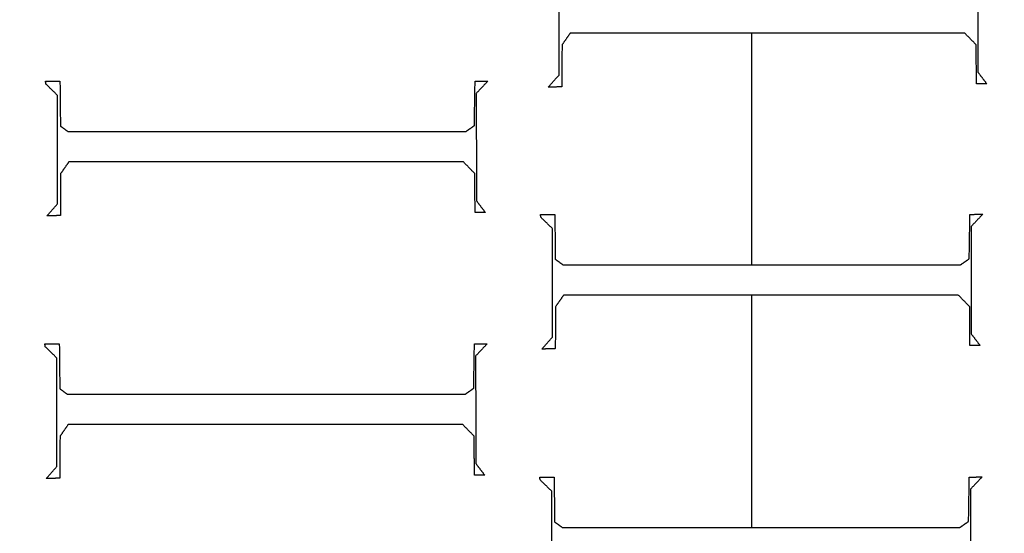
# Model space of a CAD drawing. Units: centimetres. Extents: x -228 to 222, y -222 to 228.
# Drawn here: x -15 to 2, y 25 to 34 of the extents above; entities that cross this region are included whole.
import ezdxf

# ---------------------------------------------------------------- set-up
doc = ezdxf.new("R2010")
doc.units = ezdxf.units.CM
for name, color, linetype, true_color in [('Gumy', 7, 'Continuous', 0xbf0000), ('Mata', 7, 'Continuous', 0x000000), ('Pudlo', 254, 'Continuous', 0xbebebe), ('Warstwa 01', 7, 'Continuous', 0xc80000), ('WYMIARY', 7, 'Continuous', 0x000000), ('WYMIARY STREFY', 6, 'Continuous', 0xff00ff)]:
    doc.layers.add(name, color=color, linetype=linetype, true_color=true_color)
doc.styles.add('Arial Normalny', font='txt')
doc.dimstyles.new('TRAMPOL', dxfattribs={"dimscale": 1.1, "dimtxt": 7, "dimasz": 10, "dimexe": 5, "dimexo": 5, "dimgap": 1.1, "dimtad": 1, "dimtoh": 1, "dimdec": 0, "dimzin": 1, "dimdsep": 46, "dimtxsty": 'Arial Normalny', "dimcen": 5, "dimazin": 1, "dimtfac": 1, "dimtdec": 4, "dimtix": 1, "dimtofl": 0, "dimtmove": 1, "dimatfit": 3, "dimfxl": 10, "dimtolj": 1, "dimtzin": 1, "dimarcsym": 0})

# ---------------------------------------------------------------- blocks, each defined once
blk = doc.blocks.new('*D1')
at = {"layer": 'Defpoints', "color": 0}
for p in [(-48.365, 26.677), (41.528, -20.63)]:
    blk.add_point(p, dxfattribs=at)
at = {"layer": 'WYMIARY', "color": 0, "lineweight": -2}
for p, q in [((-114.019, 47.255), (-87.468, 47.255)), ((-87.468, 47.255), (-58.099, 31.799))]:
    blk.add_line(p, q, dxfattribs=at)
at = {"layer": 'WYMIARY', "color": 0}
for p, q in [((-3.418, -2.477), (-3.418, 8.523)), ((-8.918, 3.023), (2.082, 3.023))]:
    blk.add_line(p, q, dxfattribs=at)
blk.add_solid([(-58.953, 30.177), (-57.245, 33.422), (-48.365, 26.677)], dxfattribs=at)
at = {"layer": 'WYMIARY', "color": 0, "insert": (-101.349, 52.609), "char_height": 7.7, "attachment_point": 5, "style": 'Arial Normalny'}
blk.add_mtext('\\A1;Ø100', dxfattribs=at)
blk = doc.blocks.new('*D2')
at = {"layer": 'Defpoints', "color": 0}
for p in [(158.358, 159.399), (-165.195, -153.352)]:
    blk.add_point(p, dxfattribs=at)
at = {"layer": 'WYMIARY STREFY', "color": 0, "lineweight": -2}
for p, q in [((184.603, 184.767), (166.267, 167.044)), ((211.154, 184.767), (184.603, 184.767))]:
    blk.add_line(p, q, dxfattribs=at)
at = {"layer": 'WYMIARY STREFY', "color": 0}
for p, q in [((-3.418, -2.477), (-3.418, 8.523)), ((-8.918, 3.023), (2.082, 3.023))]:
    blk.add_line(p, q, dxfattribs=at)
blk.add_solid([(164.993, 168.362), (167.542, 165.725), (158.358, 159.399)], dxfattribs=at)
at = {"layer": 'WYMIARY STREFY', "color": 0, "insert": (198.483, 190.121), "char_height": 7.7, "attachment_point": 5, "style": 'Arial Normalny'}
blk.add_mtext('\\A1;%%c450', dxfattribs=at)
blk = doc.blocks.new('*D3')
at = {"layer": 'Defpoints', "color": 0}
for p in [(49.759, 55.832), (-56.596, -49.786)]:
    blk.add_point(p, dxfattribs=at)
at = {"layer": 'WYMIARY', "color": 0, "lineweight": -2}
for p, q in [((71.392, 77.314), (57.565, 63.583)), ((97.942, 77.314), (71.392, 77.314))]:
    blk.add_line(p, q, dxfattribs=at)
at = {"layer": 'WYMIARY', "color": 0}
for p, q in [((-3.418, -2.477), (-3.418, 8.523)), ((-8.918, 3.023), (2.082, 3.023))]:
    blk.add_line(p, q, dxfattribs=at)
blk.add_solid([(56.273, 64.884), (58.856, 62.282), (49.759, 55.832)], dxfattribs=at)
at = {"layer": 'WYMIARY', "color": 0, "insert": (85.272, 82.668), "char_height": 7.7, "attachment_point": 5, "style": 'Arial Normalny'}
blk.add_mtext('\\A1;%%c150', dxfattribs=at)

msp = doc.modelspace()

# ---------------------------------------------------------------- linework, layer by layer
at = {"layer": 'Gumy'}
for centre, radius, start, end in [((-3.418, 3.023, -6.931), 75.447, 90.02371, 179.99916), ((-3.418, 3.023, -6.68), 75.196, 90.21538, 179.80756), ((-3.418, 3.023, -6.429), 74.944, 90.40834, 179.61468)]:
    msp.add_arc(centre, radius, start, end, dxfattribs=at)
at = {"layer": 'Gumy', "color": 12, "linetype": 'ByBlock', "true_color": 0xbf0000}
for centre, radius, start, end in [((-3.418, 3.023, -6.931), 75.447, 0, 90.02371), ((-3.418, 3.023, -6.68), 75.196, 0.19159, 89.8322), ((-3.418, 3.023, -6.429), 74.944, 0.38447, 89.6394)]:
    msp.add_arc(centre, radius, start, end, dxfattribs=at)
at = {"layer": 'Gumy', "extrusion": (2.98095e-19, 4.61745e-17, -1)}
msp.add_arc((3.418, 3.023, 6.429), 50.791, 0.5686, 89.3975, dxfattribs=at)
at = {"layer": 'Gumy', "color": 12, "linetype": 'ByBlock', "true_color": 0xbf0000, "extrusion": (4.83727e-17, -3.04713e-19, -1)}
msp.add_arc((3.418, 3.023, 6.429), 50.791, 90.5321, 179.4327, dxfattribs=at)
at = {"layer": 'Gumy', "extrusion": (0, 0, -1)}
msp.add_arc((3.418, 3.023, 6.68), 50.539, 0.2863, 89.6795, dxfattribs=at)
at = {"layer": 'Gumy', "color": 12, "linetype": 'ByBlock', "true_color": 0xbf0000, "extrusion": (0, 0, -1)}
msp.add_arc((3.418, 3.023, 6.68), 50.539, 90.2497, 179.7149, dxfattribs=at)
at = {"layer": 'Gumy', "color": 12, "linetype": 'ByBlock', "true_color": 0xbf0000, "extrusion": (-4.441e-17, 1.37857e-32, -1)}
msp.add_arc((3.418, 3.023, 6.931), 50.288, 89.9644, 180, dxfattribs=at)
at = {"layer": 'Gumy', "extrusion": (1.13576e-18, -4.10785e-17, -1)}
msp.add_arc((3.418, 3.023, 6.931), 50.288, 0.0013, 89.9644, dxfattribs=at)
at = {"layer": 'Gumy'}
for points, weights in [([(-3.449, 78.47, -11.457), (-78.864, 78.439, -11.457), (-78.865, 3.024, -11.457)], [0.999828635732, 0.707195538965, 0.999993895363]), ([(-3.449, 78.47, -8.943), (-78.864, 78.439, -8.943), (-78.865, 3.024, -8.943)], [0.999828635732, 0.707195538965, 0.999993895363]), ([(-53.706, 3.024, -11.457), (-53.705, 53.28, -11.457), (-3.449, 53.311, -11.457)], [0.999990841214, 0.707239938503, 0.999742949151]), ([(-53.706, 3.024, -8.943), (-53.705, 53.28, -8.943), (-3.449, 53.311, -8.943)], [0.999990841214, 0.707239938503, 0.999742949151])]:
    msp.add_rational_spline(points, weights, degree=2, dxfattribs=at)
at = {"layer": 'Gumy', "color": 12, "linetype": 'ByBlock', "true_color": 0xbf0000}
for points, weights, knots in [([(72.029, 3.023, -11.457), (72.029, 78.47, -11.457), (-3.418, 78.47, -11.457), (-3.434, 78.47, -11.457), (-3.449, 78.47, -11.457)], [1, 0.707106781187, 1, 0.999914292786, 0.999828635732], [0, 0, 0, 117.831207, 117.831207, 117.865687, 117.865687, 117.865687]), ([(72.029, 3.023, -8.943), (72.029, 78.47, -8.943), (-3.418, 78.47, -8.943), (-3.434, 78.47, -8.943), (-3.449, 78.47, -8.943)], [1, 0.707106781187, 1, 0.999914292786, 0.999828635732], [0, 0, 0, 117.831207, 117.831207, 117.865687, 117.865687, 117.865687]), ([(-3.449, 53.311, -11.457), (-3.434, 53.311, -11.457), (-3.418, 53.311, -11.457), (46.869, 53.311, -11.457), (46.869, 3.023, -11.457)], [0.999742949151, 0.999871418127, 1, 0.707106781187, 1], [706.904092, 706.904092, 706.904092, 706.93857, 706.93857, 785.476484, 785.476484, 785.476484]), ([(-3.449, 53.311, -8.943), (-3.434, 53.311, -8.943), (-3.418, 53.311, -8.943), (46.869, 53.311, -8.943), (46.869, 3.023, -8.943)], [0.999742949151, 0.999871418127, 1, 0.707106781187, 1], [706.904092, 706.904092, 706.904092, 706.93857, 706.93857, 785.476484, 785.476484, 785.476484])]:
    msp.add_rational_spline(points, weights, degree=2, knots=knots, dxfattribs=at)
at = {"layer": 'Mata'}
for points in [[(-6.03, 33.215, -14.259), (-6.03, 34.146, -14.259), (-6.03, 35.078, -14.259)], [(-6.03, 33.215, -13.253), (-6.03, 34.146, -13.253), (-6.03, 35.078, -13.253)], [(1.166, 35.114, -14.259), (1.168, 34.19, -14.259), (1.17, 33.267, -14.259)], [(1.166, 35.114, -13.253), (1.168, 34.19, -13.253), (1.17, 33.267, -13.253)], [(-6.03, 34.146, -14.259), (-6.03, 34.146, -13.756), (-6.03, 34.146, -13.253)], [(-5.838, 33.936, -14.259), (-5.908, 33.836, -14.259), (-5.978, 33.735, -14.259)], [(-5.838, 33.936, -13.253), (-5.908, 33.836, -13.253), (-5.978, 33.735, -13.253)], [(0.946, 33.936, -14.259), (-2.446, 33.936, -14.259), (-5.838, 33.936, -14.259)], [(0.946, 33.936, -13.253), (-2.446, 33.936, -13.253), (-5.838, 33.936, -13.253)], [(-5.838, 33.936, -14.259), (-5.838, 33.936, -13.756), (-5.838, 33.936, -13.253)], [(-2.715, 29.954, -14.259), (-2.715, 31.945, -14.259), (-2.715, 33.936, -14.259)], [(-2.715, 29.954, -13.253), (-2.715, 31.945, -13.253), (-2.715, 33.936, -13.253)], [(-2.446, 33.936, -14.259), (-2.446, 33.936, -13.756), (-2.446, 33.936, -13.253)], [(1.142, 33.735, -14.259), (1.044, 33.836, -14.259), (0.946, 33.936, -14.259)], [(1.142, 33.735, -13.253), (1.044, 33.836, -13.253), (0.946, 33.936, -13.253)], [(0.946, 33.936, -14.259), (0.946, 33.936, -13.756), (0.946, 33.936, -13.253)], [(-5.978, 33.735, -14.259), (-5.98, 33.375, -14.259), (-5.982, 33.014, -14.259)], [(-5.978, 33.735, -13.253), (-5.98, 33.375, -13.253), (-5.982, 33.014, -13.253)], [(-5.978, 33.735, -14.259), (-5.978, 33.735, -13.756), (-5.978, 33.735, -13.253)], [(-5.908, 33.836, -14.259), (-5.908, 33.836, -13.756), (-5.908, 33.836, -13.253)], [(1.044, 33.836, -14.259), (1.044, 33.836, -13.756), (1.044, 33.836, -13.253)], [(1.146, 33.066, -14.259), (1.144, 33.401, -14.259), (1.142, 33.735, -14.259)], [(1.146, 33.066, -13.253), (1.144, 33.401, -13.253), (1.142, 33.735, -13.253)], [(1.142, 33.735, -14.259), (1.142, 33.735, -13.756), (1.142, 33.735, -13.253)], [(-5.98, 33.375, -14.259), (-5.98, 33.375, -13.756), (-5.98, 33.375, -13.253)], [(1.144, 33.401, -14.259), (1.144, 33.401, -13.756), (1.144, 33.401, -13.253)], [(-6.214, 33.006, -14.259), (-6.122, 33.11, -14.259), (-6.03, 33.215, -14.259)], [(-6.214, 33.006, -13.253), (-6.122, 33.11, -13.253), (-6.03, 33.215, -13.253)], [(-6.03, 33.215, -14.259), (-6.03, 33.215, -13.756), (-6.03, 33.215, -13.253)], [(1.17, 33.267, -14.259), (1.246, 33.166, -14.259), (1.323, 33.066, -14.259)], [(1.17, 33.267, -13.253), (1.246, 33.166, -13.253), (1.323, 33.066, -13.253)], [(1.17, 33.267, -14.259), (1.17, 33.267, -13.756), (1.17, 33.267, -13.253)], [(-14.857, 33.109, -14.259), (-14.733, 33.109, -14.259), (-14.609, 33.109, -14.259)], [(-14.849, 33.061, -14.259), (-14.853, 33.085, -14.259), (-14.857, 33.109, -14.259)], [(-14.857, 33.109, -13.253), (-14.733, 33.109, -13.253), (-14.609, 33.109, -13.253)], [(-14.849, 33.061, -13.253), (-14.853, 33.085, -13.253), (-14.857, 33.109, -13.253)], [(-14.857, 33.109, -14.259), (-14.857, 33.109, -13.756), (-14.857, 33.109, -13.253)], [(-14.853, 33.085, -14.259), (-14.853, 33.085, -13.756), (-14.853, 33.085, -13.253)], [(-14.649, 32.865, -14.259), (-14.749, 32.963, -14.259), (-14.849, 33.061, -14.259)], [(-14.649, 32.865, -13.253), (-14.749, 32.963, -13.253), (-14.849, 33.061, -13.253)], [(-14.849, 33.061, -14.259), (-14.849, 33.061, -13.756), (-14.849, 33.061, -13.253)], [(-14.733, 33.109, -14.259), (-14.733, 33.109, -13.756), (-14.733, 33.109, -13.253)], [(-14.609, 33.109, -14.259), (-14.605, 32.724, -14.259), (-14.601, 32.34, -14.259)], [(-14.609, 33.109, -13.253), (-14.605, 32.724, -13.253), (-14.601, 32.34, -13.253)], [(-14.609, 33.109, -14.259), (-14.609, 33.109, -13.756), (-14.609, 33.109, -13.253)], [(-7.485, 32.348, -14.259), (-7.479, 32.728, -14.259), (-7.473, 33.109, -14.259)], [(-7.485, 32.348, -13.253), (-7.479, 32.728, -13.253), (-7.473, 33.109, -13.253)], [(-7.473, 33.109, -14.259), (-7.363, 33.111, -14.259), (-7.252, 33.113, -14.259)], [(-7.473, 33.109, -13.253), (-7.363, 33.111, -13.253), (-7.252, 33.113, -13.253)], [(-7.473, 33.109, -14.259), (-7.473, 33.109, -13.756), (-7.473, 33.109, -13.253)], [(-7.252, 33.113, -14.259), (-7.353, 33.007, -14.259), (-7.453, 32.901, -14.259)], [(-7.252, 33.113, -13.253), (-7.353, 33.007, -13.253), (-7.453, 32.901, -13.253)], [(-7.363, 33.111, -14.259), (-7.363, 33.111, -13.756), (-7.363, 33.111, -13.253)], [(-7.353, 33.007, -14.259), (-7.353, 33.007, -13.756), (-7.353, 33.007, -13.253)], [(-7.252, 33.113, -14.259), (-7.252, 33.113, -13.756), (-7.252, 33.113, -13.253)], [(-5.982, 33.014, -14.259), (-6.098, 33.01, -14.259), (-6.214, 33.006, -14.259)], [(-5.982, 33.014, -13.253), (-6.098, 33.01, -13.253), (-6.214, 33.006, -13.253)], [(-6.214, 33.006, -14.259), (-6.214, 33.006, -13.756), (-6.214, 33.006, -13.253)], [(-6.122, 33.11, -14.259), (-6.122, 33.11, -13.756), (-6.122, 33.11, -13.253)], [(-6.098, 33.01, -14.259), (-6.098, 33.01, -13.756), (-6.098, 33.01, -13.253)], [(-5.982, 33.014, -14.259), (-5.982, 33.014, -13.756), (-5.982, 33.014, -13.253)], [(1.323, 33.066, -14.259), (1.234, 33.066, -14.259), (1.146, 33.066, -14.259)], [(1.323, 33.066, -13.253), (1.234, 33.066, -13.253), (1.146, 33.066, -13.253)], [(1.146, 33.066, -14.259), (1.146, 33.066, -13.756), (1.146, 33.066, -13.253)], [(1.234, 33.066, -14.259), (1.234, 33.066, -13.756), (1.234, 33.066, -13.253)], [(1.246, 33.166, -14.259), (1.246, 33.166, -13.756), (1.246, 33.166, -13.253)], [(1.323, 33.066, -14.259), (1.323, 33.066, -13.756), (1.323, 33.066, -13.253)], [(-14.749, 32.963, -14.259), (-14.749, 32.963, -13.756), (-14.749, 32.963, -13.253)], [(-14.649, 31.001, -14.259), (-14.649, 31.933, -14.259), (-14.649, 32.865, -14.259)], [(-14.649, 31.001, -13.253), (-14.649, 31.933, -13.253), (-14.649, 32.865, -13.253)], [(-14.649, 32.865, -14.259), (-14.649, 32.865, -13.756), (-14.649, 32.865, -13.253)], [(-7.453, 32.901, -14.259), (-7.451, 31.977, -14.259), (-7.449, 31.054, -14.259)], [(-7.453, 32.901, -13.253), (-7.451, 31.977, -13.253), (-7.449, 31.054, -13.253)], [(-7.453, 32.901, -14.259), (-7.453, 32.901, -13.756), (-7.453, 32.901, -13.253)], [(-14.605, 32.724, -14.259), (-14.605, 32.724, -13.756), (-14.605, 32.724, -13.253)], [(-7.479, 32.728, -14.259), (-7.479, 32.728, -13.756), (-7.479, 32.728, -13.253)], [(-14.601, 32.34, -14.259), (-14.535, 32.292, -14.259), (-14.469, 32.244, -14.259)], [(-14.601, 32.34, -13.253), (-14.535, 32.292, -13.253), (-14.469, 32.244, -13.253)], [(-14.601, 32.34, -14.259), (-14.601, 32.34, -13.756), (-14.601, 32.34, -13.253)], [(-7.633, 32.244, -14.259), (-7.559, 32.296, -14.259), (-7.485, 32.348, -14.259)], [(-7.633, 32.244, -13.253), (-7.559, 32.296, -13.253), (-7.485, 32.348, -13.253)], [(-7.485, 32.348, -14.259), (-7.485, 32.348, -13.756), (-7.485, 32.348, -13.253)], [(-14.535, 32.292, -14.259), (-14.535, 32.292, -13.756), (-14.535, 32.292, -13.253)], [(-14.469, 32.244, -14.259), (-11.051, 32.244, -14.259), (-7.633, 32.244, -14.259)], [(-14.469, 32.244, -13.253), (-11.051, 32.244, -13.253), (-7.633, 32.244, -13.253)], [(-14.469, 32.244, -14.259), (-14.469, 32.244, -13.756), (-14.469, 32.244, -13.253)], [(-11.051, 32.244, -14.259), (-11.051, 32.244, -13.756), (-11.051, 32.244, -13.253)], [(-7.633, 32.244, -14.259), (-7.633, 32.244, -13.756), (-7.633, 32.244, -13.253)], [(-7.559, 32.296, -14.259), (-7.559, 32.296, -13.756), (-7.559, 32.296, -13.253)], [(-14.649, 31.933, -14.259), (-14.649, 31.933, -13.756), (-14.649, 31.933, -13.253)], [(-7.451, 31.977, -14.259), (-7.451, 31.977, -13.756), (-7.451, 31.977, -13.253)], [(-14.457, 31.723, -14.259), (-14.527, 31.622, -14.259), (-14.597, 31.522, -14.259)], [(-14.457, 31.723, -13.253), (-14.527, 31.622, -13.253), (-14.597, 31.522, -13.253)], [(-7.673, 31.723, -14.259), (-11.065, 31.723, -14.259), (-14.457, 31.723, -14.259)], [(-7.673, 31.723, -13.253), (-11.065, 31.723, -13.253), (-14.457, 31.723, -13.253)], [(-14.457, 31.723, -14.259), (-14.457, 31.723, -13.756), (-14.457, 31.723, -13.253)], [(-11.065, 31.723, -14.259), (-11.065, 31.723, -13.756), (-11.065, 31.723, -13.253)], [(-7.477, 31.522, -14.259), (-7.575, 31.622, -14.259), (-7.673, 31.723, -14.259)], [(-7.477, 31.522, -13.253), (-7.575, 31.622, -13.253), (-7.673, 31.723, -13.253)], [(-7.673, 31.723, -14.259), (-7.673, 31.723, -13.756), (-7.673, 31.723, -13.253)], [(-14.597, 31.522, -14.259), (-14.599, 31.162, -14.259), (-14.601, 30.801, -14.259)], [(-14.597, 31.522, -13.253), (-14.599, 31.162, -13.253), (-14.601, 30.801, -13.253)], [(-14.597, 31.522, -14.259), (-14.597, 31.522, -13.756), (-14.597, 31.522, -13.253)], [(-14.527, 31.622, -14.259), (-14.527, 31.622, -13.756), (-14.527, 31.622, -13.253)], [(-7.575, 31.622, -14.259), (-7.575, 31.622, -13.756), (-7.575, 31.622, -13.253)], [(-7.473, 30.853, -14.259), (-7.475, 31.188, -14.259), (-7.477, 31.522, -14.259)], [(-7.473, 30.853, -13.253), (-7.475, 31.188, -13.253), (-7.477, 31.522, -13.253)], [(-7.477, 31.522, -14.259), (-7.477, 31.522, -13.756), (-7.477, 31.522, -13.253)], [(-14.599, 31.162, -14.259), (-14.599, 31.162, -13.756), (-14.599, 31.162, -13.253)], [(-7.475, 31.188, -14.259), (-7.475, 31.188, -13.756), (-7.475, 31.188, -13.253)], [(-14.833, 30.793, -14.259), (-14.741, 30.897, -14.259), (-14.649, 31.001, -14.259)], [(-14.833, 30.793, -13.253), (-14.741, 30.897, -13.253), (-14.649, 31.001, -13.253)], [(-14.649, 31.001, -14.259), (-14.649, 31.001, -13.756), (-14.649, 31.001, -13.253)], [(-7.449, 31.054, -14.259), (-7.373, 30.953, -14.259), (-7.296, 30.853, -14.259)], [(-7.449, 31.054, -13.253), (-7.373, 30.953, -13.253), (-7.296, 30.853, -13.253)], [(-7.449, 31.054, -14.259), (-7.449, 31.054, -13.756), (-7.449, 31.054, -13.253)], [(-14.741, 30.897, -14.259), (-14.741, 30.897, -13.756), (-14.741, 30.897, -13.253)], [(-7.296, 30.853, -14.259), (-7.385, 30.853, -14.259), (-7.473, 30.853, -14.259)], [(-7.296, 30.853, -13.253), (-7.385, 30.853, -13.253), (-7.473, 30.853, -13.253)], [(-7.473, 30.853, -14.259), (-7.473, 30.853, -13.756), (-7.473, 30.853, -13.253)], [(-7.385, 30.853, -14.259), (-7.385, 30.853, -13.756), (-7.385, 30.853, -13.253)], [(-7.373, 30.953, -14.259), (-7.373, 30.953, -13.756), (-7.373, 30.953, -13.253)], [(-7.296, 30.853, -14.259), (-7.296, 30.853, -13.756), (-7.296, 30.853, -13.253)], [(-6.35, 30.82, -14.259), (-6.226, 30.82, -14.259), (-6.102, 30.82, -14.259)], [(-6.342, 30.771, -14.259), (-6.346, 30.796, -14.259), (-6.35, 30.82, -14.259)], [(-6.35, 30.82, -13.253), (-6.226, 30.82, -13.253), (-6.102, 30.82, -13.253)], [(-6.342, 30.771, -13.253), (-6.346, 30.796, -13.253), (-6.35, 30.82, -13.253)], [(-6.35, 30.82, -14.259), (-6.35, 30.82, -13.756), (-6.35, 30.82, -13.253)], [(-6.226, 30.82, -14.259), (-6.226, 30.82, -13.756), (-6.226, 30.82, -13.253)], [(-6.102, 30.82, -14.259), (-6.098, 30.435, -14.259), (-6.094, 30.05, -14.259)], [(-6.102, 30.82, -13.253), (-6.098, 30.435, -13.253), (-6.094, 30.05, -13.253)], [(-6.102, 30.82, -14.259), (-6.102, 30.82, -13.756), (-6.102, 30.82, -13.253)], [(1.022, 30.058, -14.259), (1.028, 30.439, -14.259), (1.034, 30.82, -14.259)], [(1.022, 30.058, -13.253), (1.028, 30.439, -13.253), (1.034, 30.82, -13.253)], [(1.034, 30.82, -14.259), (1.144, 30.822, -14.259), (1.254, 30.824, -14.259)], [(1.034, 30.82, -13.253), (1.144, 30.822, -13.253), (1.254, 30.824, -13.253)], [(1.034, 30.82, -14.259), (1.034, 30.82, -13.756), (1.034, 30.82, -13.253)], [(1.254, 30.824, -14.259), (1.154, 30.717, -14.259), (1.054, 30.611, -14.259)], [(1.254, 30.824, -13.253), (1.154, 30.717, -13.253), (1.054, 30.611, -13.253)], [(1.144, 30.822, -14.259), (1.144, 30.822, -13.756), (1.144, 30.822, -13.253)], [(1.254, 30.824, -14.259), (1.254, 30.824, -13.756), (1.254, 30.824, -13.253)], [(-14.601, 30.801, -14.259), (-14.717, 30.797, -14.259), (-14.833, 30.793, -14.259)], [(-14.601, 30.801, -13.253), (-14.717, 30.797, -13.253), (-14.833, 30.793, -13.253)], [(-14.833, 30.793, -14.259), (-14.833, 30.793, -13.756), (-14.833, 30.793, -13.253)], [(-14.717, 30.797, -14.259), (-14.717, 30.797, -13.756), (-14.717, 30.797, -13.253)], [(-14.601, 30.801, -14.259), (-14.601, 30.801, -13.756), (-14.601, 30.801, -13.253)], [(-6.346, 30.796, -14.259), (-6.346, 30.796, -13.756), (-6.346, 30.796, -13.253)], [(-6.142, 30.575, -14.259), (-6.242, 30.673, -14.259), (-6.342, 30.771, -14.259)], [(-6.142, 30.575, -13.253), (-6.242, 30.673, -13.253), (-6.342, 30.771, -13.253)], [(-6.342, 30.771, -14.259), (-6.342, 30.771, -13.756), (-6.342, 30.771, -13.253)], [(-6.242, 30.673, -14.259), (-6.242, 30.673, -13.756), (-6.242, 30.673, -13.253)], [(1.154, 30.717, -14.259), (1.154, 30.717, -13.756), (1.154, 30.717, -13.253)], [(-6.142, 28.712, -14.259), (-6.142, 29.644, -14.259), (-6.142, 30.575, -14.259)], [(-6.142, 28.712, -13.253), (-6.142, 29.644, -13.253), (-6.142, 30.575, -13.253)], [(-6.142, 30.575, -14.259), (-6.142, 30.575, -13.756), (-6.142, 30.575, -13.253)], [(1.054, 30.611, -14.259), (1.056, 29.688, -14.259), (1.058, 28.764, -14.259)], [(1.054, 30.611, -13.253), (1.056, 29.688, -13.253), (1.058, 28.764, -13.253)], [(1.054, 30.611, -14.259), (1.054, 30.611, -13.756), (1.054, 30.611, -13.253)], [(-6.098, 30.435, -14.259), (-6.098, 30.435, -13.756), (-6.098, 30.435, -13.253)], [(1.028, 30.439, -14.259), (1.028, 30.439, -13.756), (1.028, 30.439, -13.253)], [(-6.094, 30.05, -14.259), (-6.028, 30.002, -14.259), (-5.962, 29.954, -14.259)], [(-6.094, 30.05, -13.253), (-6.028, 30.002, -13.253), (-5.962, 29.954, -13.253)], [(-6.094, 30.05, -14.259), (-6.094, 30.05, -13.756), (-6.094, 30.05, -13.253)], [(-6.028, 30.002, -14.259), (-6.028, 30.002, -13.756), (-6.028, 30.002, -13.253)], [(0.874, 29.954, -14.259), (0.948, 30.006, -14.259), (1.022, 30.058, -14.259)], [(0.874, 29.954, -13.253), (0.948, 30.006, -13.253), (1.022, 30.058, -13.253)], [(0.948, 30.006, -14.259), (0.948, 30.006, -13.756), (0.948, 30.006, -13.253)], [(1.022, 30.058, -14.259), (1.022, 30.058, -13.756), (1.022, 30.058, -13.253)], [(-5.962, 29.954, -14.259), (-2.544, 29.954, -14.259), (0.874, 29.954, -14.259)], [(-5.962, 29.954, -13.253), (-2.544, 29.954, -13.253), (0.874, 29.954, -13.253)], [(-5.962, 29.954, -14.259), (-5.962, 29.954, -13.756), (-5.962, 29.954, -13.253)], [(-2.544, 29.954, -14.259), (-2.544, 29.954, -13.756), (-2.544, 29.954, -13.253)], [(0.874, 29.954, -14.259), (0.874, 29.954, -13.756), (0.874, 29.954, -13.253)], [(-6.142, 29.644, -14.259), (-6.142, 29.644, -13.756), (-6.142, 29.644, -13.253)], [(1.056, 29.688, -14.259), (1.056, 29.688, -13.756), (1.056, 29.688, -13.253)], [(-5.95, 29.433, -14.259), (-6.02, 29.333, -14.259), (-6.09, 29.233, -14.259)], [(-5.95, 29.433, -13.253), (-6.02, 29.333, -13.253), (-6.09, 29.233, -13.253)], [(-6.02, 29.333, -14.259), (-6.02, 29.333, -13.756), (-6.02, 29.333, -13.253)], [(0.834, 29.433, -14.259), (-2.558, 29.433, -14.259), (-5.95, 29.433, -14.259)], [(0.834, 29.433, -13.253), (-2.558, 29.433, -13.253), (-5.95, 29.433, -13.253)], [(-5.95, 29.433, -14.259), (-5.95, 29.433, -13.756), (-5.95, 29.433, -13.253)], [(-2.715, 25.438, -14.259), (-2.715, 27.436, -14.259), (-2.715, 29.433, -14.259)], [(-2.715, 25.438, -13.253), (-2.715, 27.436, -13.253), (-2.715, 29.433, -13.253)], [(-2.558, 29.433, -14.259), (-2.558, 29.433, -13.756), (-2.558, 29.433, -13.253)], [(1.03, 29.233, -14.259), (0.932, 29.333, -14.259), (0.834, 29.433, -14.259)], [(1.03, 29.233, -13.253), (0.932, 29.333, -13.253), (0.834, 29.433, -13.253)], [(0.834, 29.433, -14.259), (0.834, 29.433, -13.756), (0.834, 29.433, -13.253)], [(0.932, 29.333, -14.259), (0.932, 29.333, -13.756), (0.932, 29.333, -13.253)], [(-6.09, 29.233, -14.259), (-6.092, 28.872, -14.259), (-6.094, 28.512, -14.259)], [(-6.09, 29.233, -13.253), (-6.092, 28.872, -13.253), (-6.094, 28.512, -13.253)], [(-6.09, 29.233, -14.259), (-6.09, 29.233, -13.756), (-6.09, 29.233, -13.253)], [(1.034, 28.564, -14.259), (1.032, 28.898, -14.259), (1.03, 29.233, -14.259)], [(1.034, 28.564, -13.253), (1.032, 28.898, -13.253), (1.03, 29.233, -13.253)], [(1.03, 29.233, -14.259), (1.03, 29.233, -13.756), (1.03, 29.233, -13.253)], [(-6.092, 28.872, -14.259), (-6.092, 28.872, -13.756), (-6.092, 28.872, -13.253)], [(1.032, 28.898, -14.259), (1.032, 28.898, -13.756), (1.032, 28.898, -13.253)], [(-6.326, 28.504, -14.259), (-6.234, 28.608, -14.259), (-6.142, 28.712, -14.259)], [(-6.326, 28.504, -13.253), (-6.234, 28.608, -13.253), (-6.142, 28.712, -13.253)], [(-6.234, 28.608, -14.259), (-6.234, 28.608, -13.756), (-6.234, 28.608, -13.253)], [(-6.142, 28.712, -14.259), (-6.142, 28.712, -13.756), (-6.142, 28.712, -13.253)], [(1.058, 28.764, -14.259), (1.134, 28.664, -14.259), (1.21, 28.564, -14.259)], [(1.058, 28.764, -13.253), (1.134, 28.664, -13.253), (1.21, 28.564, -13.253)], [(1.058, 28.764, -14.259), (1.058, 28.764, -13.756), (1.058, 28.764, -13.253)], [(1.134, 28.664, -14.259), (1.134, 28.664, -13.756), (1.134, 28.664, -13.253)], [(-14.869, 28.593, -14.259), (-14.745, 28.593, -14.259), (-14.62, 28.593, -14.259)], [(-14.861, 28.545, -14.259), (-14.865, 28.569, -14.259), (-14.869, 28.593, -14.259)], [(-14.869, 28.593, -13.253), (-14.745, 28.593, -13.253), (-14.62, 28.593, -13.253)], [(-14.861, 28.545, -13.253), (-14.865, 28.569, -13.253), (-14.869, 28.593, -13.253)], [(-14.869, 28.593, -14.259), (-14.869, 28.593, -13.756), (-14.869, 28.593, -13.253)], [(-14.865, 28.569, -14.259), (-14.865, 28.569, -13.756), (-14.865, 28.569, -13.253)], [(-14.66, 28.348, -14.259), (-14.761, 28.447, -14.259), (-14.861, 28.545, -14.259)], [(-14.66, 28.348, -13.253), (-14.761, 28.447, -13.253), (-14.861, 28.545, -13.253)], [(-14.861, 28.545, -14.259), (-14.861, 28.545, -13.756), (-14.861, 28.545, -13.253)], [(-14.761, 28.447, -14.259), (-14.761, 28.447, -13.756), (-14.761, 28.447, -13.253)], [(-14.745, 28.593, -14.259), (-14.745, 28.593, -13.756), (-14.745, 28.593, -13.253)], [(-14.62, 28.593, -14.259), (-14.616, 28.208, -14.259), (-14.612, 27.824, -14.259)], [(-14.62, 28.593, -13.253), (-14.616, 28.208, -13.253), (-14.612, 27.824, -13.253)], [(-14.62, 28.593, -14.259), (-14.62, 28.593, -13.756), (-14.62, 28.593, -13.253)], [(-7.496, 27.832, -14.259), (-7.49, 28.212, -14.259), (-7.484, 28.593, -14.259)], [(-7.496, 27.832, -13.253), (-7.49, 28.212, -13.253), (-7.484, 28.593, -13.253)], [(-7.484, 28.593, -14.259), (-7.374, 28.595, -14.259), (-7.264, 28.597, -14.259)], [(-7.484, 28.593, -13.253), (-7.374, 28.595, -13.253), (-7.264, 28.597, -13.253)], [(-7.484, 28.593, -14.259), (-7.484, 28.593, -13.756), (-7.484, 28.593, -13.253)], [(-7.264, 28.597, -14.259), (-7.364, 28.491, -14.259), (-7.464, 28.385, -14.259)], [(-7.264, 28.597, -13.253), (-7.364, 28.491, -13.253), (-7.464, 28.385, -13.253)], [(-7.374, 28.595, -14.259), (-7.374, 28.595, -13.756), (-7.374, 28.595, -13.253)], [(-7.364, 28.491, -14.259), (-7.364, 28.491, -13.756), (-7.364, 28.491, -13.253)], [(-7.264, 28.597, -14.259), (-7.264, 28.597, -13.756), (-7.264, 28.597, -13.253)], [(-6.094, 28.512, -14.259), (-6.21, 28.508, -14.259), (-6.326, 28.504, -14.259)], [(-6.094, 28.512, -13.253), (-6.21, 28.508, -13.253), (-6.326, 28.504, -13.253)], [(-6.326, 28.504, -14.259), (-6.326, 28.504, -13.756), (-6.326, 28.504, -13.253)], [(-6.21, 28.508, -14.259), (-6.21, 28.508, -13.756), (-6.21, 28.508, -13.253)], [(-6.094, 28.512, -14.259), (-6.094, 28.512, -13.756), (-6.094, 28.512, -13.253)], [(1.21, 28.564, -14.259), (1.122, 28.564, -14.259), (1.034, 28.564, -14.259)], [(1.21, 28.564, -13.253), (1.122, 28.564, -13.253), (1.034, 28.564, -13.253)], [(1.034, 28.564, -14.259), (1.034, 28.564, -13.756), (1.034, 28.564, -13.253)], [(1.122, 28.564, -14.259), (1.122, 28.564, -13.756), (1.122, 28.564, -13.253)], [(1.21, 28.564, -14.259), (1.21, 28.564, -13.756), (1.21, 28.564, -13.253)], [(-14.66, 26.485, -14.259), (-14.66, 27.417, -14.259), (-14.66, 28.348, -14.259)], [(-14.66, 26.485, -13.253), (-14.66, 27.417, -13.253), (-14.66, 28.348, -13.253)], [(-14.66, 28.348, -14.259), (-14.66, 28.348, -13.756), (-14.66, 28.348, -13.253)], [(-7.464, 28.385, -14.259), (-7.462, 27.461, -14.259), (-7.46, 26.537, -14.259)], [(-7.464, 28.385, -13.253), (-7.462, 27.461, -13.253), (-7.46, 26.537, -13.253)], [(-7.464, 28.385, -14.259), (-7.464, 28.385, -13.756), (-7.464, 28.385, -13.253)], [(-14.616, 28.208, -14.259), (-14.616, 28.208, -13.756), (-14.616, 28.208, -13.253)], [(-7.49, 28.212, -14.259), (-7.49, 28.212, -13.756), (-7.49, 28.212, -13.253)], [(-14.612, 27.824, -14.259), (-14.546, 27.775, -14.259), (-14.48, 27.727, -14.259)], [(-14.612, 27.824, -13.253), (-14.546, 27.775, -13.253), (-14.48, 27.727, -13.253)], [(-14.612, 27.824, -14.259), (-14.612, 27.824, -13.756), (-14.612, 27.824, -13.253)], [(-14.546, 27.775, -14.259), (-14.546, 27.775, -13.756), (-14.546, 27.775, -13.253)], [(-7.644, 27.727, -14.259), (-7.57, 27.779, -14.259), (-7.496, 27.832, -14.259)], [(-7.644, 27.727, -13.253), (-7.57, 27.779, -13.253), (-7.496, 27.832, -13.253)], [(-7.57, 27.779, -14.259), (-7.57, 27.779, -13.756), (-7.57, 27.779, -13.253)], [(-7.496, 27.832, -14.259), (-7.496, 27.832, -13.756), (-7.496, 27.832, -13.253)], [(-14.48, 27.727, -14.259), (-11.062, 27.727, -14.259), (-7.644, 27.727, -14.259)], [(-14.48, 27.727, -13.253), (-11.062, 27.727, -13.253), (-7.644, 27.727, -13.253)], [(-14.48, 27.727, -14.259), (-14.48, 27.727, -13.756), (-14.48, 27.727, -13.253)], [(-11.062, 27.727, -14.259), (-11.062, 27.727, -13.756), (-11.062, 27.727, -13.253)], [(-7.644, 27.727, -14.259), (-7.644, 27.727, -13.756), (-7.644, 27.727, -13.253)], [(-7.462, 27.461, -14.259), (-7.462, 27.461, -13.756), (-7.462, 27.461, -13.253)], [(-14.66, 27.417, -14.259), (-14.66, 27.417, -13.756), (-14.66, 27.417, -13.253)], [(-14.468, 27.207, -14.259), (-14.538, 27.106, -14.259), (-14.608, 27.006, -14.259)], [(-14.468, 27.207, -13.253), (-14.538, 27.106, -13.253), (-14.608, 27.006, -13.253)], [(-14.538, 27.106, -14.259), (-14.538, 27.106, -13.756), (-14.538, 27.106, -13.253)], [(-7.685, 27.207, -14.259), (-11.076, 27.207, -14.259), (-14.468, 27.207, -14.259)], [(-7.685, 27.207, -13.253), (-11.076, 27.207, -13.253), (-14.468, 27.207, -13.253)], [(-14.468, 27.207, -14.259), (-14.468, 27.207, -13.756), (-14.468, 27.207, -13.253)], [(-11.076, 27.207, -14.259), (-11.076, 27.207, -13.756), (-11.076, 27.207, -13.253)], [(-7.488, 27.006, -14.259), (-7.586, 27.106, -14.259), (-7.685, 27.207, -14.259)], [(-7.488, 27.006, -13.253), (-7.586, 27.106, -13.253), (-7.685, 27.207, -13.253)], [(-7.685, 27.207, -14.259), (-7.685, 27.207, -13.756), (-7.685, 27.207, -13.253)], [(-7.586, 27.106, -14.259), (-7.586, 27.106, -13.756), (-7.586, 27.106, -13.253)], [(-14.608, 27.006, -14.259), (-14.61, 26.646, -14.259), (-14.612, 26.285, -14.259)], [(-14.608, 27.006, -13.253), (-14.61, 26.646, -13.253), (-14.612, 26.285, -13.253)], [(-14.608, 27.006, -14.259), (-14.608, 27.006, -13.756), (-14.608, 27.006, -13.253)], [(-7.484, 26.337, -14.259), (-7.486, 26.672, -14.259), (-7.488, 27.006, -14.259)], [(-7.484, 26.337, -13.253), (-7.486, 26.672, -13.253), (-7.488, 27.006, -13.253)], [(-7.488, 27.006, -14.259), (-7.488, 27.006, -13.756), (-7.488, 27.006, -13.253)], [(-14.61, 26.646, -14.259), (-14.61, 26.646, -13.756), (-14.61, 26.646, -13.253)], [(-7.486, 26.672, -14.259), (-7.486, 26.672, -13.756), (-7.486, 26.672, -13.253)], [(-14.845, 26.277, -14.259), (-14.753, 26.381, -14.259), (-14.66, 26.485, -14.259)], [(-14.845, 26.277, -13.253), (-14.753, 26.381, -13.253), (-14.66, 26.485, -13.253)], [(-14.66, 26.485, -14.259), (-14.66, 26.485, -13.756), (-14.66, 26.485, -13.253)], [(-7.46, 26.537, -14.259), (-7.384, 26.437, -14.259), (-7.308, 26.337, -14.259)], [(-7.46, 26.537, -13.253), (-7.384, 26.437, -13.253), (-7.308, 26.337, -13.253)], [(-7.46, 26.537, -14.259), (-7.46, 26.537, -13.756), (-7.46, 26.537, -13.253)], [(-7.384, 26.437, -14.259), (-7.384, 26.437, -13.756), (-7.384, 26.437, -13.253)], [(-14.612, 26.285, -14.259), (-14.729, 26.281, -14.259), (-14.845, 26.277, -14.259)], [(-14.612, 26.285, -13.253), (-14.729, 26.281, -13.253), (-14.845, 26.277, -13.253)], [(-14.845, 26.277, -14.259), (-14.845, 26.277, -13.756), (-14.845, 26.277, -13.253)], [(-14.753, 26.381, -14.259), (-14.753, 26.381, -13.756), (-14.753, 26.381, -13.253)], [(-14.729, 26.281, -14.259), (-14.729, 26.281, -13.756), (-14.729, 26.281, -13.253)], [(-14.612, 26.285, -14.259), (-14.612, 26.285, -13.756), (-14.612, 26.285, -13.253)], [(-7.308, 26.337, -14.259), (-7.396, 26.337, -14.259), (-7.484, 26.337, -14.259)], [(-7.308, 26.337, -13.253), (-7.396, 26.337, -13.253), (-7.484, 26.337, -13.253)], [(-7.484, 26.337, -14.259), (-7.484, 26.337, -13.756), (-7.484, 26.337, -13.253)], [(-7.396, 26.337, -14.259), (-7.396, 26.337, -13.756), (-7.396, 26.337, -13.253)], [(-7.308, 26.337, -14.259), (-7.308, 26.337, -13.756), (-7.308, 26.337, -13.253)], [(-6.362, 26.303, -14.259), (-6.238, 26.303, -14.259), (-6.114, 26.303, -14.259)], [(-6.354, 26.255, -14.259), (-6.358, 26.279, -14.259), (-6.362, 26.303, -14.259)], [(-6.362, 26.303, -13.253), (-6.238, 26.303, -13.253), (-6.114, 26.303, -13.253)], [(-6.354, 26.255, -13.253), (-6.358, 26.279, -13.253), (-6.362, 26.303, -13.253)], [(-6.362, 26.303, -14.259), (-6.362, 26.303, -13.756), (-6.362, 26.303, -13.253)], [(-6.358, 26.279, -14.259), (-6.358, 26.279, -13.756), (-6.358, 26.279, -13.253)], [(-6.154, 26.059, -14.259), (-6.254, 26.157, -14.259), (-6.354, 26.255, -14.259)], [(-6.154, 26.059, -13.253), (-6.254, 26.157, -13.253), (-6.354, 26.255, -13.253)], [(-6.354, 26.255, -14.259), (-6.354, 26.255, -13.756), (-6.354, 26.255, -13.253)], [(-6.238, 26.303, -14.259), (-6.238, 26.303, -13.756), (-6.238, 26.303, -13.253)], [(-6.114, 26.303, -14.259), (-6.11, 25.919, -14.259), (-6.106, 25.534, -14.259)], [(-6.114, 26.303, -13.253), (-6.11, 25.919, -13.253), (-6.106, 25.534, -13.253)], [(-6.114, 26.303, -14.259), (-6.114, 26.303, -13.756), (-6.114, 26.303, -13.253)], [(1.011, 25.542, -14.259), (1.017, 25.923, -14.259), (1.023, 26.303, -14.259)], [(1.011, 25.542, -13.253), (1.017, 25.923, -13.253), (1.023, 26.303, -13.253)], [(1.023, 26.303, -14.259), (1.133, 26.305, -14.259), (1.243, 26.307, -14.259)], [(1.023, 26.303, -13.253), (1.133, 26.305, -13.253), (1.243, 26.307, -13.253)], [(1.023, 26.303, -14.259), (1.023, 26.303, -13.756), (1.023, 26.303, -13.253)], [(1.243, 26.307, -14.259), (1.143, 26.201, -14.259), (1.043, 26.095, -14.259)], [(1.243, 26.307, -13.253), (1.143, 26.201, -13.253), (1.043, 26.095, -13.253)], [(1.133, 26.305, -14.259), (1.133, 26.305, -13.756), (1.133, 26.305, -13.253)], [(1.243, 26.307, -14.259), (1.243, 26.307, -13.756), (1.243, 26.307, -13.253)], [(-6.254, 26.157, -14.259), (-6.254, 26.157, -13.756), (-6.254, 26.157, -13.253)], [(1.043, 26.095, -14.259), (1.045, 25.172, -14.259), (1.047, 24.248, -14.259)], [(1.043, 26.095, -13.253), (1.045, 25.172, -13.253), (1.047, 24.248, -13.253)], [(1.043, 26.095, -14.259), (1.043, 26.095, -13.756), (1.043, 26.095, -13.253)], [(1.143, 26.201, -14.259), (1.143, 26.201, -13.756), (1.143, 26.201, -13.253)], [(-6.154, 24.196, -14.259), (-6.154, 25.127, -14.259), (-6.154, 26.059, -14.259)], [(-6.154, 24.196, -13.253), (-6.154, 25.127, -13.253), (-6.154, 26.059, -13.253)], [(-6.154, 26.059, -14.259), (-6.154, 26.059, -13.756), (-6.154, 26.059, -13.253)], [(-6.11, 25.919, -14.259), (-6.11, 25.919, -13.756), (-6.11, 25.919, -13.253)], [(1.017, 25.923, -14.259), (1.017, 25.923, -13.756), (1.017, 25.923, -13.253)], [(-6.106, 25.534, -14.259), (-6.039, 25.486, -14.259), (-5.973, 25.438, -14.259)], [(-6.106, 25.534, -13.253), (-6.039, 25.486, -13.253), (-5.973, 25.438, -13.253)], [(-6.106, 25.534, -14.259), (-6.106, 25.534, -13.756), (-6.106, 25.534, -13.253)], [(-6.039, 25.486, -14.259), (-6.039, 25.486, -13.756), (-6.039, 25.486, -13.253)], [(-5.973, 25.438, -14.259), (-2.555, 25.438, -14.259), (0.862, 25.438, -14.259)], [(-5.973, 25.438, -13.253), (-2.555, 25.438, -13.253), (0.862, 25.438, -13.253)], [(-5.973, 25.438, -14.259), (-5.973, 25.438, -13.756), (-5.973, 25.438, -13.253)], [(-2.555, 25.438, -14.259), (-2.555, 25.438, -13.756), (-2.555, 25.438, -13.253)], [(0.862, 25.438, -14.259), (0.936, 25.49, -14.259), (1.011, 25.542, -14.259)], [(0.862, 25.438, -13.253), (0.936, 25.49, -13.253), (1.011, 25.542, -13.253)], [(0.862, 25.438, -14.259), (0.862, 25.438, -13.756), (0.862, 25.438, -13.253)], [(0.936, 25.49, -14.259), (0.936, 25.49, -13.756), (0.936, 25.49, -13.253)], [(1.011, 25.542, -14.259), (1.011, 25.542, -13.756), (1.011, 25.542, -13.253)]]:
    msp.add_open_spline(points, degree=2, dxfattribs=at)
at = {"layer": 'Pudlo'}
for points in [[(31.176, -63.562, -11.372), (-35.351, -98.153, -11.372), (-69.942, -31.625, -11.372), (-104.533, 34.902, -11.372), (-38.006, 69.493, -11.372), (28.522, 104.084, -11.372), (63.113, 37.557, -11.372), (97.703, -28.971, -11.372), (31.176, -63.562, -11.372)], [(31.176, -63.562, -46.574), (-35.351, -98.153, -46.574), (-69.942, -31.625, -46.574), (-104.533, 34.902, -46.574), (-38.006, 69.493, -46.574), (28.522, 104.084, -46.574), (63.113, 37.557, -46.574), (97.703, -28.971, -46.574), (31.176, -63.562, -46.574)], [(31.176, -63.562, -28.973), (-35.351, -98.153, -28.973), (-69.942, -31.625, -28.973), (-104.533, 34.902, -28.973), (-38.006, 69.493, -28.973), (28.522, 104.084, -28.973), (63.113, 37.557, -28.973), (97.703, -28.971, -28.973), (31.176, -63.562, -28.973)]]:
    msp.add_rational_spline(points, [1, 0.707106781187, 1, 0.707106781187, 1, 0.707106781187, 1, 0.707106781187, 1], degree=2, knots=[-468.424679, -468.424679, -468.424679, -351.318509, -351.318509, -234.212339, -234.212339, -117.10617, -117.10617, 0, 0, 0], dxfattribs=at)
at = {"layer": 'Warstwa 01'}
msp.add_circle((-2.712, 3.468, -6.719), 74.983, dxfattribs=at)
at = {"layer": 'WYMIARY STREFY'}
msp.add_circle((-3.418, 3.023), 225, dxfattribs=at)

# ---------------------------------------------------------------- dimensions: what is measured, and where the dimension line sits
at = {"layer": 'WYMIARY'}
dim = msp.add_diameter_dim_2p(p1=(-56.596, -49.786, -6.429), p2=(49.759, 55.832, -6.429), dimstyle='TRAMPOL', override={"dimscale": 1.1, "dimasz": 10, "dimtad": 1, "dimtih": 0, "dimtoh": 1, "dimlfac": 1, "dimtxsty": 'Arial Normalny', "dimsah": 0}, dxfattribs=at)
dim.commit()
dim.dimension.update_dxf_attribs({"geometry": '*D3', "text_midpoint": (71.392, 77.314, -6.429), "dimtype": 163})
dim = msp.add_diameter_dim_2p(p1=(41.528, -20.63, -6.429), p2=(-48.365, 26.677, -6.429), text='Ø100', dimstyle='TRAMPOL', override={"dimscale": 1.1, "dimasz": 10, "dimtad": 1, "dimtih": 0, "dimtoh": 1, "dimlfac": 1, "dimtxsty": 'Arial Normalny', "dimsah": 0}, dxfattribs=at)
dim.commit()
dim.dimension.update_dxf_attribs({"geometry": '*D1', "text_midpoint": (-87.468, 47.255, -6.429), "dimtype": 163})
at = {"layer": 'WYMIARY STREFY'}
dim = msp.add_diameter_dim_2p(p1=(-165.195, -153.352), p2=(158.358, 159.399), dimstyle='TRAMPOL', override={"dimscale": 1.1, "dimasz": 10, "dimtad": 1, "dimtih": 0, "dimtoh": 1, "dimlfac": 1, "dimtxsty": 'Arial Normalny', "dimsah": 0}, dxfattribs=at)
dim.commit()
dim.dimension.update_dxf_attribs({"geometry": '*D2', "text_midpoint": (184.603, 184.767), "dimtype": 163})

doc.saveas('drawing.dxf')
